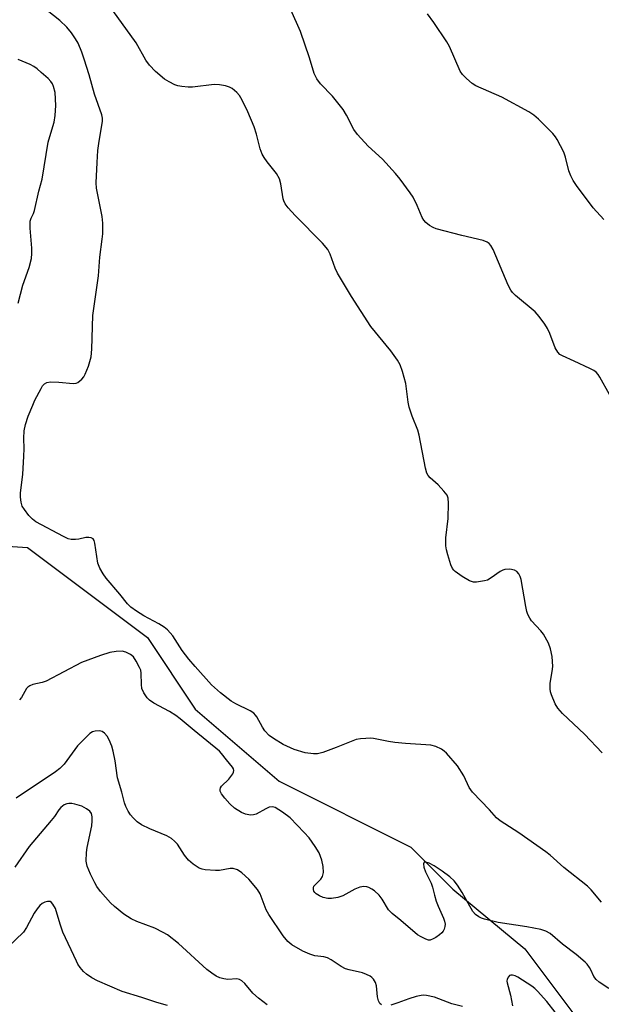
# Model space of a CAD drawing. Units: inches. Extents: x 1219766 to 1225766, y 521457 to 525457.
# Drawn here: x 1222714 to 1222873, y 524265 to 524534 of the extents above; entities that cross this region are included whole.
import ezdxf

# ---------------------------------------------------------------- set-up
doc = ezdxf.new("R2010")
doc.units = ezdxf.units.IN
doc.header["$MEASUREMENT"] = 0
doc.layers.add('NTRL-Trees', color=3, linetype='Continuous')
doc.layers.add('Undefined', color=1, linetype='Continuous')

msp = doc.modelspace()

# ---------------------------------------------------------------- linework, layer by layer
at = {"layer": 'NTRL-Trees'}
msp.add_lwpolyline([(1222844.69, 524235.4), (1222826.05, 524232.3), (1222788.59, 524240.55), (1222745.96, 524243.83), (1222680.1, 524277.32), (1222670.79, 524292.85), (1222670.55, 524338.91), (1222670.55, 524361.86), (1222680.39, 524383.17), (1222691.87, 524391.37), (1222716.46, 524389.73), (1222749.24, 524365.14), (1222762.36, 524345.47), (1222785.31, 524325.8), (1222821.37, 524307.76), (1222832.85, 524296.29), (1222852.52, 524279.9), (1222867.28, 524260.22), (1222858.66, 524235.4)], close=True, dxfattribs=at)
at = {"layer": 'Undefined'}
for points, elevation in [([(1222873.52, 524292.69), (1222870.7, 524296.09), (1222869.7, 524297.13), (1222863.22, 524302.22), (1222859.45, 524305.54), (1222858.31, 524306.46), (1222850.9, 524311.66), (1222845.73, 524314.99), (1222844.78, 524315.79), (1222842.82, 524317.96), (1222838.19, 524322.83), (1222837.33, 524324.1), (1222835.79, 524327.25), (1222834.1, 524330), (1222831.08, 524333.46), (1222830.46, 524334.05), (1222829.75, 524334.55), (1222828.16, 524335.31), (1222826.76, 524335.7), (1222819.91, 524336.15), (1222816.97, 524336.42), (1222815.21, 524336.65), (1222811.12, 524337.46), (1222810.23, 524337.54), (1222809.04, 524337.53), (1222807.55, 524337.43), (1222806.39, 524337.21), (1222800.87, 524335), (1222797.23, 524333.65), (1222795.81, 524333.28), (1222794.68, 524333.26), (1222792.39, 524333.55), (1222789.42, 524334.46), (1222786.42, 524335.87), (1222783.75, 524337.46), (1222782.61, 524338.34), (1222781.38, 524339.61), (1222780.73, 524340.58), (1222779.2, 524343.42), (1222778.87, 524343.89), (1222778.33, 524344.45), (1222777.39, 524345.06), (1222773.45, 524346.96), (1222772.21, 524347.69), (1222769.21, 524349.94), (1222766.77, 524352.15), (1222762.32, 524357.17), (1222760.62, 524359.22), (1222758.79, 524361.58), (1222756.22, 524365.55), (1222754.71, 524367.25), (1222753.82, 524367.94), (1222752.38, 524368.84), (1222748.28, 524371.09), (1222746.3, 524372.29), (1222744.76, 524373.44), (1222743.78, 524374.36), (1222741.72, 524377.01), (1222737.95, 524381.37), (1222737.12, 524382.58), (1222736.22, 524384.11), (1222735.7, 524385.47), (1222734.89, 524390.94), (1222734.68, 524391.67), (1222734.44, 524392.07), (1222733.89, 524392.39), (1222733.2, 524392.51), (1222732.4, 524392.44), (1222730.47, 524392.04), (1222729.58, 524391.94), (1222728.42, 524391.95), (1222727.59, 524392.16), (1222726.27, 524392.78), (1222718.73, 524396.8), (1222717.8, 524397.48), (1222716.84, 524398.53), (1222715.6, 524400.11), (1222715.01, 524401.07), (1222714.67, 524402.14), (1222714.48, 524403.55), (1222714.53, 524404.73), (1222715.13, 524409.72), (1222715.47, 524414.69), (1222715.54, 524416.73), (1222715.42, 524419.65), (1222715.56, 524421.69), (1222715.85, 524423.41), (1222716.66, 524425.65), (1222717.87, 524428.72), (1222718.49, 524430.06), (1222720.17, 524433.28), (1222720.59, 524433.93), (1222721.11, 524434.5), (1222721.7, 524434.9), (1222722.75, 524435.08), (1222725.03, 524434.98), (1222728.96, 524434.62), (1222729.73, 524434.71), (1222730.22, 524434.93), (1222731.31, 524435.82), (1222731.82, 524436.45), (1222732.23, 524437.13), (1222733.09, 524439.33), (1222733.85, 524441.9), (1222734.02, 524443.97), (1222734.3, 524453.2), (1222735.91, 524464.04), (1222736.23, 524469.14), (1222736.91, 524474.11), (1222737.04, 524475.58), (1222737.02, 524478.51), (1222736.91, 524480.26), (1222735.56, 524486.64), (1222735.35, 524488.09), (1222735.26, 524489.54), (1222735.47, 524495.03), (1222735.7, 524498.33), (1222735.94, 524500.3), (1222736.93, 524506.37), (1222736.94, 524507.22), (1222736.78, 524508.08), (1222734.79, 524513.73), (1222733.33, 524519.08), (1222731.99, 524523.33), (1222731.28, 524525.27), (1222730.26, 524527.7), (1222729.6, 524528.95), (1222728.52, 524530.59), (1222727.2, 524532.1), (1222725.33, 524533.9), (1222715.76, 524541.53)], 342), ([(1222873.67, 524333.57), (1222868.86, 524338.64), (1222862.85, 524344.32), (1222861.58, 524345.83), (1222860.81, 524347.01), (1222859.83, 524349.42), (1222859.57, 524350.25), (1222859.42, 524351.07), (1222859.45, 524352.66), (1222860.03, 524355.78), (1222860.14, 524357.18), (1222860.01, 524359.95), (1222859.57, 524361.98), (1222858.95, 524363.6), (1222857.59, 524366.06), (1222856.88, 524366.95), (1222854.33, 524369.7), (1222853.86, 524370.39), (1222853.37, 524371.39), (1222853.1, 524372.2), (1222852.79, 524373.62), (1222851.48, 524381.02), (1222851.25, 524381.83), (1222850.87, 524382.58), (1222850.35, 524383.19), (1222849.68, 524383.56), (1222848.37, 524383.78), (1222847.02, 524383.73), (1222846.5, 524383.56), (1222845.74, 524383.16), (1222843.3, 524381.43), (1222842.28, 524380.85), (1222841.49, 524380.61), (1222840.39, 524380.41), (1222839.28, 524380.28), (1222838.47, 524380.29), (1222837.94, 524380.41), (1222837.42, 524380.63), (1222835.41, 524381.85), (1222833.47, 524383.18), (1222833.05, 524383.56), (1222832.72, 524383.99), (1222832.27, 524385), (1222831.42, 524387.74), (1222831.05, 524389.11), (1222830.9, 524390.2), (1222830.92, 524392.4), (1222831.52, 524397.71), (1222831.67, 524401.85), (1222831.56, 524403.27), (1222831.25, 524404.03), (1222830.39, 524405.16), (1222828.8, 524406.86), (1222826.6, 524408.82), (1222826.09, 524409.43), (1222825.75, 524410.08), (1222825.38, 524411.48), (1222823.64, 524420.49), (1222823.2, 524421.87), (1222821.69, 524425.63), (1222820.88, 524428.11), (1222820.61, 524429.55), (1222819.93, 524434.57), (1222819.04, 524437.86), (1222818.38, 524439.73), (1222817.68, 524440.98), (1222815.82, 524443.56), (1222810.41, 524450.18), (1222805.06, 524458.42), (1222801.22, 524464.81), (1222800.65, 524466.15), (1222799.29, 524470.01), (1222798.65, 524471.26), (1222797.13, 524473.01), (1222789.71, 524480.57), (1222787.76, 524482.68), (1222786.91, 524483.81), (1222786.56, 524484.56), (1222786.39, 524485.12), (1222785.72, 524489.24), (1222785.35, 524490.64), (1222784.56, 524492.09), (1222782.04, 524495.23), (1222781.19, 524496.41), (1222780.63, 524497.37), (1222780.1, 524498.82), (1222779.09, 524502.87), (1222778.42, 524504.84), (1222776.7, 524508.98), (1222775.2, 524512.14), (1222774.47, 524513.39), (1222773.72, 524514.21), (1222772.43, 524515.3), (1222771.73, 524515.72), (1222770.65, 524516.06), (1222768.95, 524516.33), (1222767.51, 524516.42), (1222761.59, 524515.73), (1222760.43, 524515.73), (1222758.7, 524515.85), (1222757.57, 524516.03), (1222756.75, 524516.3), (1222755.17, 524517.1), (1222753.91, 524517.87), (1222751.45, 524520.01), (1222749.78, 524521.68), (1222748.86, 524523.08), (1222746.2, 524527.8), (1222739.83, 524536.68)], 344), ([(1222875.66, 524431.58), (1222873.04, 524436.34), (1222872.59, 524437.06), (1222872.05, 524437.7), (1222871.37, 524438.2), (1222870.33, 524438.74), (1222866.06, 524440.74), (1222862.84, 524442.14), (1222862.11, 524442.57), (1222861.54, 524443.14), (1222860.85, 524444.38), (1222859.32, 524448.28), (1222858.7, 524449.64), (1222857.96, 524450.85), (1222856.48, 524452.94), (1222855.31, 524454.19), (1222849.93, 524458.66), (1222849.11, 524459.5), (1222848.67, 524460.12), (1222847.92, 524461.56), (1222843.81, 524471.3), (1222843.25, 524472.33), (1222842.77, 524472.87), (1222842.19, 524473.3), (1222841.11, 524473.72), (1222835.28, 524475.09), (1222828.27, 524476.96), (1222827.47, 524477.27), (1222826.46, 524477.8), (1222825.4, 524478.66), (1222824.88, 524479.29), (1222824.45, 524480.03), (1222823.09, 524483.34), (1222821.96, 524485.57), (1222821.16, 524486.8), (1222818.44, 524490.49), (1222817.16, 524492.06), (1222813.62, 524496.02), (1222809.65, 524499.56), (1222806.69, 524502.71), (1222805.75, 524504.06), (1222803.72, 524508.06), (1222802.8, 524509.53), (1222799.87, 524513.25), (1222796.63, 524516.61), (1222795.6, 524517.94), (1222794.87, 524519.44), (1222793.6, 524523.7), (1222791.17, 524530.9), (1222788.48, 524536.85)], 346), ([(1222874.12, 524479.5), (1222871.26, 524482.71), (1222866.7, 524488.78), (1222865.78, 524490.11), (1222865.12, 524491.44), (1222864.6, 524492.83), (1222863.68, 524496.55), (1222863.19, 524497.94), (1222861.4, 524501.34), (1222860.92, 524502.08), (1222860.17, 524502.97), (1222856.28, 524506.95), (1222854.99, 524508.02), (1222853.63, 524508.98), (1222846.26, 524512.98), (1222839.12, 524516.09), (1222838.12, 524516.72), (1222836.53, 524518.06), (1222835.5, 524519.11), (1222834.87, 524520.08), (1222831.9, 524526.79), (1222831.2, 524528.09), (1222827.65, 524533.38), (1222825.88, 524535.77)], 348), ([(1222713.88, 524456.62), (1222715.19, 524461.53), (1222716.89, 524466.36), (1222717.5, 524468.79), (1222717.66, 524470.22), (1222717.62, 524471.68), (1222717.14, 524477.11), (1222717.13, 524478.19), (1222717.21, 524478.99), (1222717.46, 524479.85), (1222718.05, 524481.15), (1222718.33, 524481.98), (1222719.55, 524487.2), (1222720.41, 524490.5), (1222722.14, 524500.6), (1222722.53, 524502.15), (1222723.76, 524506.12), (1222724.05, 524507.94), (1222724.18, 524510.63), (1222724.02, 524514.21), (1222723.59, 524515.83), (1222723.27, 524516.59), (1222722.84, 524517.26), (1222722.13, 524518.02), (1222720.22, 524519.72), (1222719.09, 524520.67), (1222718.18, 524521.31), (1222717.13, 524521.86), (1222713.91, 524523.21)], 340), ([(1222875.48, 524269.12), (1222872.83, 524270.8), (1222872.01, 524271.53), (1222871.38, 524272.4), (1222870.56, 524274.19), (1222870.17, 524274.87), (1222869.55, 524275.72), (1222868.99, 524276.33), (1222866.59, 524278.38), (1222862.83, 524281.26), (1222859.42, 524284.1), (1222858.28, 524284.78), (1222856.87, 524285.21), (1222853.08, 524285.96), (1222845.24, 524287.13), (1222841.48, 524288.08), (1222840.65, 524288.36), (1222839.89, 524288.73), (1222838.99, 524289.37), (1222838.31, 524290.16), (1222835.4, 524295.4), (1222834.07, 524297.39), (1222833.15, 524298.56), (1222831.96, 524299.65), (1222829.92, 524301.16), (1222827.69, 524302.65), (1222826.35, 524303.4), (1222825.47, 524303.69), (1222824.98, 524303.63), (1222824.77, 524303.2), (1222824.86, 524302.27), (1222825.34, 524300.99), (1222826.92, 524297.88), (1222827.25, 524296.83), (1222827.76, 524294.62), (1222828.26, 524292.96), (1222828.78, 524291.64), (1222830.31, 524288.3), (1222830.56, 524287.52), (1222830.69, 524286.67), (1222830.64, 524286.1), (1222830.42, 524285.28), (1222830.18, 524284.77), (1222829.85, 524284.32), (1222829.19, 524283.75), (1222828.2, 524283.08), (1222827.44, 524282.64), (1222826.66, 524282.34), (1222826.15, 524282.32), (1222825.39, 524282.55), (1222824.11, 524283.19), (1222823.12, 524283.8), (1222818.61, 524287.67), (1222816.19, 524289.6), (1222815.24, 524290.63), (1222813.46, 524293.5), (1222812.63, 524294.6), (1222811.36, 524295.79), (1222810.64, 524296.31), (1222809.87, 524296.72), (1222809.32, 524296.89), (1222808.46, 524296.98), (1222807.35, 524296.82), (1222806.05, 524296.27), (1222802.7, 524294.47), (1222801.32, 524294.03), (1222799.63, 524293.68), (1222798.58, 524293.7), (1222797.35, 524294.01), (1222796.33, 524294.4), (1222795.42, 524294.97), (1222795.07, 524295.34), (1222794.82, 524295.76), (1222794.66, 524296.21), (1222794.65, 524296.65), (1222794.82, 524297.08), (1222795.12, 524297.49), (1222796.72, 524299.04), (1222797.15, 524299.74), (1222797.43, 524300.81), (1222797.38, 524302.51), (1222797.01, 524304.16), (1222796.23, 524306.24), (1222795.19, 524307.95), (1222793.54, 524310.3), (1222792.17, 524311.81), (1222788.33, 524315.8), (1222786.2, 524317.38), (1222784.21, 524318.61), (1222783.48, 524318.81), (1222782.61, 524318.71), (1222781.67, 524318.28), (1222779.05, 524316.8), (1222778.29, 524316.56), (1222777.48, 524316.55), (1222776.09, 524316.81), (1222775.02, 524317.21), (1222773.12, 524318.46), (1222771.8, 524319.6), (1222770.4, 524321.18), (1222769.49, 524322.35), (1222769.16, 524323.08), (1222769.14, 524323.56), (1222769.27, 524324.03), (1222769.52, 524324.47), (1222771.53, 524326.35), (1222772.59, 524327.78), (1222772.82, 524328.26), (1222772.91, 524328.75), (1222772.79, 524329.21), (1222772.53, 524329.66), (1222770.9, 524331.63), (1222769.56, 524333.42), (1222768.97, 524334.04), (1222762, 524339.67), (1222758.25, 524342.91), (1222757.06, 524343.77), (1222755.3, 524344.85), (1222750.98, 524347.19), (1222749.79, 524348.02), (1222749.15, 524348.6), (1222748.24, 524349.95), (1222747.72, 524351.2), (1222747.59, 524352.29), (1222747.54, 524355.35), (1222747.41, 524356.15), (1222747.13, 524356.93), (1222746.2, 524358.68), (1222745.42, 524359.84), (1222744.59, 524360.51), (1222743.38, 524361.11), (1222742.35, 524361.36), (1222740.68, 524361.28), (1222739, 524360.98), (1222736.43, 524360.2), (1222731.26, 524358.24), (1222721.58, 524353.21), (1222720.48, 524352.83), (1222717.89, 524352.24), (1222717.09, 524351.94), (1222716.54, 524351.56), (1222716.2, 524351.2), (1222714.78, 524348.74), (1222714.27, 524348.09)], 340), ([(1222813.27, 524264.66), (1222812.88, 524265.02), (1222812.46, 524265.71), (1222812.22, 524266.85), (1222811.89, 524269.85), (1222811.67, 524270.7), (1222811.09, 524271.68), (1222810.69, 524272.1), (1222810.23, 524272.43), (1222809.22, 524272.95), (1222808.13, 524273.35), (1222804.48, 524274.16), (1222803.46, 524274.47), (1222802.28, 524275.09), (1222799.57, 524276.91), (1222798.55, 524277.47), (1222797.53, 524277.74), (1222795.06, 524278), (1222793.65, 524278.45), (1222791.76, 524279.28), (1222788.8, 524281.03), (1222787.7, 524281.97), (1222786.36, 524283.53), (1222782.43, 524289.34), (1222781.73, 524290.62), (1222780.06, 524294.95), (1222779.37, 524296.17), (1222777.04, 524299), (1222775.08, 524300.77), (1222773.89, 524301.59), (1222772.75, 524301.91), (1222771.9, 524301.89), (1222769.01, 524301.42), (1222767.87, 524301.34), (1222765.03, 524301.57), (1222764.2, 524301.73), (1222763.44, 524302.04), (1222761.79, 524303.13), (1222760.5, 524304.23), (1222759.43, 524305.6), (1222757.46, 524308.54), (1222756.69, 524309.39), (1222755.82, 524310.14), (1222754.56, 524310.85), (1222749.95, 524312.81), (1222747.59, 524313.91), (1222746.41, 524314.7), (1222745.38, 524315.74), (1222744.62, 524316.65), (1222743.98, 524317.6), (1222743.34, 524318.84), (1222742.94, 524319.88), (1222742.26, 524322.8), (1222741.06, 524326.72), (1222740.46, 524331.36), (1222739.9, 524333.99), (1222739.48, 524335.42), (1222738.79, 524337.09), (1222738.22, 524338.12), (1222737.53, 524338.96), (1222736.91, 524339.41), (1222736.12, 524339.58), (1222735, 524339.53), (1222734.2, 524339.31), (1222733.49, 524338.84), (1222732.2, 524337.62), (1222730.16, 524335.46), (1222726.43, 524330.46), (1222725.33, 524329.27), (1222724.14, 524328.39), (1222713.37, 524321.21)], 338), ([(1222782.03, 524264.61), (1222779.68, 524266.46), (1222778.13, 524267.85), (1222775.87, 524270.47), (1222775.05, 524271.23), (1222774.48, 524271.55), (1222773.75, 524271.7), (1222771.21, 524271.6), (1222770.14, 524271.71), (1222769.11, 524271.97), (1222768.1, 524272.43), (1222766.86, 524273.25), (1222765.47, 524274.33), (1222757.72, 524281.38), (1222754.79, 524283.73), (1222753.58, 524284.45), (1222751.31, 524285.58), (1222746.35, 524287.41), (1222744.78, 524288.14), (1222743.79, 524288.75), (1222742.84, 524289.47), (1222740.28, 524291.54), (1222739.18, 524292.53), (1222736.46, 524295.59), (1222735.39, 524296.97), (1222734.82, 524297.99), (1222733.69, 524300.36), (1222732.79, 524302.56), (1222732.52, 524303.89), (1222732.59, 524306.28), (1222732.8, 524307.69), (1222734.01, 524313.6), (1222734.17, 524314.96), (1222734.17, 524316.02), (1222733.91, 524316.98), (1222733.48, 524317.6), (1222732.58, 524318.26), (1222731.31, 524318.94), (1222729.4, 524319.52), (1222728.57, 524319.68), (1222727.75, 524319.72), (1222727.22, 524319.63), (1222726.48, 524319.33), (1222725.6, 524318.63), (1222725.05, 524317.99), (1222723.84, 524316.19), (1222722.93, 524315.02), (1222716.86, 524307.93), (1222713.01, 524302.32)], 336), ([(1222754.72, 524264.47), (1222751.86, 524265.22), (1222747.75, 524266.64), (1222742.38, 524268.31), (1222735.55, 524271.16), (1222734.04, 524272.01), (1222732.61, 524272.98), (1222731.79, 524273.77), (1222730.88, 524274.86), (1222730.22, 524275.79), (1222729.81, 524276.55), (1222726.14, 524284.5), (1222725.39, 524286.66), (1222724.09, 524290.99), (1222723.37, 524292.2), (1222723.01, 524292.59), (1222722.61, 524292.85), (1222721.93, 524292.92), (1222721.2, 524292.75), (1222720.49, 524292.38), (1222719.84, 524291.79), (1222719.06, 524290.88), (1222718.24, 524289.66), (1222716.21, 524285.77), (1222715.38, 524284.55), (1222708.91, 524278.43)], 334), ([(1222860.86, 524262.6), (1222858.53, 524265.52), (1222856.03, 524268.37), (1222855.24, 524269.11), (1222854.43, 524269.75), (1222850.62, 524272.22), (1222849.89, 524272.54), (1222849.17, 524272.74), (1222848.72, 524272.76), (1222848.33, 524272.62), (1222848.01, 524272.29), (1222847.68, 524271.62), (1222847.62, 524271.13), (1222847.68, 524270.64), (1222848.64, 524267.28), (1222849.11, 524264.33)], 338), ([(1222835.5, 524264.16), (1222832.55, 524264.87), (1222827.77, 524266.76), (1222825.59, 524267.19), (1222824.76, 524267.23), (1222824.19, 524267.18), (1222822.76, 524266.87), (1222820.78, 524266.31), (1222817.81, 524265.14), (1222815.85, 524264.53)], 338)]:
    msp.add_lwpolyline(points, dxfattribs=dict(at, elevation=elevation))

doc.saveas('drawing.dxf')
